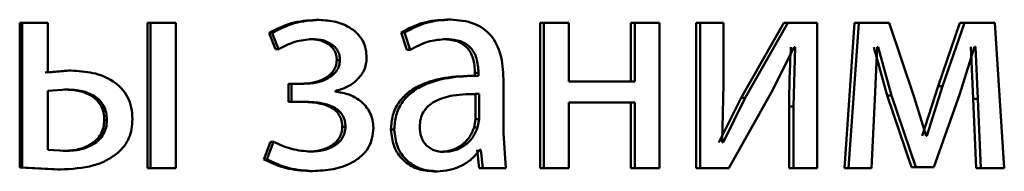
# Paper-space layout 'Лист1' of a CAD drawing. Units: millimetres. Extents: x -7950 to 3333, y -3330 to 5698.
# Drawn here: x -3778 to -3770, y 3881 to 3882 of the extents above; entities that cross this region are included whole.
import ezdxf

# ---------------------------------------------------------------- set-up
doc = ezdxf.new("R2010")
doc.units = ezdxf.units.MM

psp = doc.layouts.new('Лист1')

# ---------------------------------------------------------------- linework, layer by layer
at = {"color": 7, "linetype": 'Continuous', "lineweight": 50}
for p, q in [((-3775.955, 3882.2072), (-3775.9293, 3882.2072)), ((-3774.8778, 3882.2096), (-3774.8497, 3882.2096)), ((-3778.3895, 3882.1825), (-3778.3895, 3880.9926)), ((-3778.3895, 3882.1825), (-3778.3693, 3882.1825)), ((-3778.3693, 3882.1825), (-3778.3693, 3880.9926)), ((-3778.159, 3882.1825), (-3778.3693, 3882.1825)), ((-3778.159, 3881.775), (-3778.159, 3882.1825)), ((-3777.3378, 3882.1825), (-3777.3378, 3880.9876)), ((-3777.3378, 3882.1825), (-3777.3153, 3882.1825)), ((-3777.1059, 3882.1825), (-3777.3153, 3882.1825)), ((-3777.3153, 3882.1825), (-3777.3153, 3880.9876)), ((-3777.1059, 3880.9876), (-3777.1059, 3882.1825)), ((-3774.1115, 3882.1825), (-3774.1115, 3880.9876)), ((-3774.1115, 3882.1825), (-3774.0817, 3882.1825)), ((-3774.0817, 3882.1825), (-3774.0817, 3880.9876)), ((-3773.8768, 3882.1825), (-3774.0817, 3882.1825)), ((-3773.8768, 3881.7009), (-3773.8768, 3882.1825)), ((-3773.3663, 3882.1825), (-3773.3663, 3881.7009)), ((-3773.3663, 3882.1825), (-3773.3349, 3882.1825)), ((-3773.3349, 3882.1825), (-3773.3349, 3881.7009)), ((-3773.131, 3882.1825), (-3773.3349, 3882.1825)), ((-3773.131, 3880.9876), (-3773.131, 3882.1825)), ((-3772.8307, 3882.1825), (-3772.8307, 3880.9876)), ((-3772.8307, 3882.1825), (-3772.798, 3882.1825)), ((-3772.798, 3882.1825), (-3772.798, 3880.9876)), ((-3772.6044, 3882.1825), (-3772.798, 3882.1825)), ((-3772.6044, 3881.6791), (-3772.6044, 3882.1825)), ((-3772.1093, 3882.1825), (-3772.4604, 3881.5655)), ((-3772.075, 3882.1825), (-3772.427, 3881.5655)), ((-3772.1093, 3882.1825), (-3772.075, 3882.1825)), ((-3771.8361, 3882.1825), (-3772.075, 3882.1825)), ((-3771.8361, 3880.9876), (-3771.8361, 3882.1825)), ((-3771.5288, 3882.1825), (-3771.6119, 3880.9876)), ((-3771.4933, 3882.1825), (-3771.5766, 3880.9876)), ((-3771.5288, 3882.1825), (-3771.4933, 3882.1825)), ((-3771.2437, 3882.1825), (-3771.4933, 3882.1825)), ((-3771.0408, 3881.5803), (-3771.2437, 3882.1825)), ((-3770.6622, 3882.1825), (-3770.841, 3881.6618)), ((-3770.6247, 3882.1825), (-3770.8039, 3881.6618)), ((-3770.6622, 3882.1825), (-3770.6247, 3882.1825)), ((-3770.375, 3882.1825), (-3770.6247, 3882.1825)), ((-3770.2972, 3880.9876), (-3770.375, 3882.1825)), ((-3776.3397, 3882.0989), (-3776.2871, 3881.9655)), ((-3776.3397, 3882.0989), (-3776.3149, 3882.0989)), ((-3776.3149, 3882.0989), (-3776.2622, 3881.9655)), ((-3776.0075, 3882.0495), (-3775.9819, 3882.0495)), ((-3775.2551, 3882.1038), (-3775.2076, 3881.9606)), ((-3775.2551, 3882.1038), (-3775.2279, 3882.1038)), ((-3775.2279, 3882.1038), (-3775.1802, 3881.9606)), ((-3774.9086, 3882.0495), (-3774.8806, 3882.0495)), ((-3776.2871, 3881.9655), (-3776.2622, 3881.9655)), ((-3775.2076, 3881.9606), (-3775.1802, 3881.9606)), ((-3772.2103, 3881.6124), (-3772.0239, 3881.9828)), ((-3772.017, 3881.9828), (-3772.0309, 3881.4939)), ((-3772.017, 3881.9828), (-3772.0239, 3881.9828)), ((-3771.3697, 3881.9828), (-3771.2592, 3881.5852)), ((-3771.3615, 3881.5531), (-3771.343, 3881.9828)), ((-3771.3338, 3881.9828), (-3771.343, 3881.9828)), ((-3771.3338, 3881.9828), (-3771.223, 3881.5852)), ((-3770.6638, 3881.5976), (-3770.5422, 3881.9853)), ((-3770.573, 3881.9853), (-3770.5525, 3881.5581)), ((-3770.5353, 3881.9853), (-3770.5422, 3881.9853)), ((-3770.5353, 3881.9853), (-3770.5147, 3881.5581)), ((-3775.7832, 3881.8763), (-3775.7572, 3881.8763)), ((-3777.9888, 3881.7898), (-3778.1796, 3881.775)), ((-3777.9677, 3881.7898), (-3778.159, 3881.775)), ((-3777.9888, 3881.7898), (-3777.9677, 3881.7898)), ((-3774.6273, 3881.7479), (-3774.6558, 3881.7479)), ((-3774.6477, 3881.7726), (-3774.6477, 3881.7479)), ((-3774.6477, 3881.7726), (-3774.6191, 3881.7726)), ((-3774.6477, 3881.7479), (-3774.6191, 3881.7479)), ((-3774.6191, 3881.7726), (-3774.6191, 3881.7479)), ((-3774.4133, 3881.2741), (-3774.4133, 3881.7207)), ((-3776.1795, 3881.6812), (-3776.1795, 3881.5334)), ((-3776.1795, 3881.6812), (-3776.1543, 3881.6812)), ((-3776.1543, 3881.6812), (-3776.1543, 3881.5334)), ((-3776.0538, 3881.6812), (-3776.1543, 3881.6812)), ((-3773.3349, 3881.7009), (-3773.8768, 3881.7009)), ((-3772.6161, 3881.1996), (-3772.6044, 3881.6791)), ((-3770.841, 3881.6618), (-3770.9718, 3881.2519)), ((-3770.8039, 3881.6618), (-3770.9349, 3881.2519)), ((-3770.841, 3881.6618), (-3770.8039, 3881.6618)), ((-3778.0015, 3881.6346), (-3778.159, 3881.6223)), ((-3778.159, 3881.6223), (-3778.159, 3881.1379)), ((-3778.0226, 3881.6346), (-3778.0015, 3881.6346)), ((-3775.7978, 3881.617), (-3775.7978, 3881.6219)), ((-3774.643, 3881.5976), (-3774.6144, 3881.5976)), ((-3774.643, 3881.3901), (-3774.643, 3881.5976)), ((-3774.6144, 3881.3901), (-3774.6144, 3881.5976)), ((-3772.4604, 3881.5655), (-3772.6422, 3881.1972)), ((-3772.427, 3881.5655), (-3772.6091, 3881.1972)), ((-3772.5624, 3880.9876), (-3772.2103, 3881.6124)), ((-3772.4604, 3881.5655), (-3772.427, 3881.5655)), ((-3771.2592, 3881.5852), (-3771.0613, 3880.995)), ((-3771.2592, 3881.5852), (-3771.223, 3881.5852)), ((-3771.223, 3881.5852), (-3771.0247, 3880.995)), ((-3770.9396, 3881.2519), (-3771.0408, 3881.5803)), ((-3770.8775, 3880.995), (-3770.6638, 3881.5976)), ((-3770.5525, 3881.5581), (-3770.5273, 3880.9876)), ((-3770.5525, 3881.5581), (-3770.5147, 3881.5581)), ((-3770.5147, 3881.5581), (-3770.4895, 3880.9876)), ((-3776.1795, 3881.5334), (-3776.1543, 3881.5334)), ((-3776.049, 3881.5334), (-3776.1543, 3881.5334)), ((-3773.3349, 3881.5284), (-3773.8768, 3881.5284)), ((-3773.8768, 3880.9876), (-3773.8768, 3881.5284)), ((-3773.3663, 3881.5284), (-3773.3663, 3880.9876)), ((-3773.3349, 3881.5284), (-3773.3349, 3880.9876)), ((-3772.0653, 3881.4939), (-3772.0653, 3880.9876)), ((-3772.0653, 3881.4939), (-3772.0309, 3881.4939)), ((-3772.0309, 3881.4939), (-3772.0309, 3880.9876)), ((-3771.3892, 3880.9876), (-3771.3615, 3881.5531)), ((-3777.6941, 3881.3824), (-3777.6724, 3881.3824)), ((-3775.7379, 3881.3281), (-3775.7118, 3881.3281)), ((-3774.6548, 3881.3206), (-3774.643, 3881.3901)), ((-3774.6548, 3881.3206), (-3774.6262, 3881.3206)), ((-3774.643, 3881.3901), (-3774.6144, 3881.3901)), ((-3774.6262, 3881.3206), (-3774.6144, 3881.3901)), ((-3775.338, 3881.3037), (-3775.3109, 3881.3037)), ((-3774.3944, 3880.9876), (-3774.4133, 3881.2741)), ((-3770.9349, 3881.2519), (-3770.9396, 3881.2519)), ((-3776.3277, 3881.2046), (-3776.3827, 3881.0589)), ((-3776.3029, 3881.2046), (-3776.3581, 3881.0589)), ((-3776.3277, 3881.2046), (-3776.3029, 3881.2046)), ((-3772.6091, 3881.1972), (-3772.6161, 3881.1996)), ((-3778.159, 3881.1379), (-3778.0112, 3881.128)), ((-3778.0322, 3881.128), (-3778.0112, 3881.128)), ((-3776.0218, 3881.1231), (-3775.9963, 3881.1231)), ((-3774.9323, 3881.1206), (-3774.9044, 3881.1206)), ((-3774.6287, 3881.1379), (-3774.6123, 3880.9876)), ((-3774.6001, 3881.1379), (-3774.6073, 3881.1379)), ((-3774.6001, 3881.1379), (-3774.5836, 3880.9876)), ((-3778.3895, 3880.9926), (-3778.0758, 3880.9753)), ((-3778.3895, 3880.9926), (-3778.3693, 3880.9926)), ((-3778.3693, 3880.9926), (-3778.0549, 3880.9753)), ((-3777.3378, 3880.9876), (-3777.3153, 3880.9876)), ((-3777.1059, 3880.9876), (-3777.3153, 3880.9876)), ((-3776.3827, 3881.0589), (-3776.3581, 3881.0589)), ((-3774.6123, 3880.9876), (-3774.5836, 3880.9876)), ((-3774.3944, 3880.9876), (-3774.5836, 3880.9876)), ((-3774.1115, 3880.9876), (-3774.0817, 3880.9876)), ((-3773.8768, 3880.9876), (-3774.0817, 3880.9876)), ((-3773.3663, 3880.9876), (-3773.3349, 3880.9876)), ((-3773.131, 3880.9876), (-3773.3349, 3880.9876)), ((-3772.8307, 3880.9876), (-3772.798, 3880.9876)), ((-3772.5624, 3880.9876), (-3772.798, 3880.9876)), ((-3772.0653, 3880.9876), (-3772.0309, 3880.9876)), ((-3771.8361, 3880.9876), (-3772.0309, 3880.9876)), ((-3771.6119, 3880.9876), (-3771.5766, 3880.9876)), ((-3771.3892, 3880.9876), (-3771.5766, 3880.9876)), ((-3771.0613, 3880.995), (-3771.0247, 3880.995)), ((-3770.8775, 3880.995), (-3771.0247, 3880.995)), ((-3770.5273, 3880.9876), (-3770.4895, 3880.9876)), ((-3770.2972, 3880.9876), (-3770.4895, 3880.9876)), ((-3778.0758, 3880.9753), (-3778.0549, 3880.9753)), ((-3776.0075, 3880.9629), (-3775.9819, 3880.9629)), ((-3774.9869, 3880.9605), (-3774.959, 3880.9605))]:
    psp.add_line(p, q, dxfattribs=at)
for points, knots in [([(-3775.955, 3882.2072), (-3776.0237, 3882.2027), (-3776.1591, 3882.1941), (-3776.2801, 3882.1303), (-3776.3397, 3882.0989)], [0, 0, 0, 0, 0.507194, 1, 1, 1, 1]), ([(-3775.9293, 3882.2072), (-3775.9982, 3882.2027), (-3776.1339, 3882.1941), (-3776.2552, 3882.1303), (-3776.3149, 3882.0989)], [0, 0, 0, 0, 0.5072715, 1, 1, 1, 1]), ([(-3775.5379, 3881.8939), (-3775.5394, 3881.9188), (-3775.5423, 3881.9671), (-3775.5672, 3882.0345), (-3775.608, 3882.0921), (-3775.6804, 3882.152), (-3775.7905, 3882.198), (-3775.883, 3882.2041), (-3775.9293, 3882.2072)], [0, 0, 0, 0, 0.130391, 0.251618, 0.371968, 0.4999, 0.749641, 1, 1, 1, 1]), ([(-3774.8778, 3882.2096), (-3774.9442, 3882.2055), (-3775.0769, 3882.1974), (-3775.1957, 3882.135), (-3775.2551, 3882.1038)], [0, 0, 0, 0, 0.500392, 1, 1, 1, 1]), ([(-3774.8497, 3882.2096), (-3774.9163, 3882.2055), (-3775.0492, 3882.1974), (-3775.1684, 3882.135), (-3775.2279, 3882.1038)], [0, 0, 0, 0, 0.500468, 1, 1, 1, 1]), ([(-3774.4133, 3881.7207), (-3774.417, 3881.7906), (-3774.4224, 3881.8906), (-3774.4687, 3882.0092), (-3774.5155, 3882.0812), (-3774.5781, 3882.1389), (-3774.6878, 3882.1979), (-3774.7832, 3882.2048), (-3774.8497, 3882.2096)], [0, 0, 0, 0, 0.273322, 0.390412, 0.499952, 0.613268, 0.730443, 1, 1, 1, 1]), ([(-3776.2622, 3881.9655), (-3776.2182, 3881.989), (-3776.1301, 3882.0362), (-3776.0313, 3882.045), (-3775.9819, 3882.0495)], [0, 0, 0, 0, 0.500021, 1, 1, 1, 1]), ([(-3776.0075, 3882.0495), (-3775.9795, 3882.0478), (-3775.9273, 3882.0448), (-3775.8652, 3882.0186), (-3775.825, 3881.9866), (-3775.8011, 3881.9546), (-3775.7862, 3881.917), (-3775.7842, 3881.8901), (-3775.7832, 3881.8763)], [0, 0, 0, 0, 0.267245, 0.499846, 0.629847, 0.750926, 0.871478, 1, 1, 1, 1]), ([(-3775.9819, 3882.0495), (-3775.9539, 3882.0478), (-3775.9016, 3882.0448), (-3775.8393, 3882.0186), (-3775.7989, 3881.9866), (-3775.7749, 3881.9545), (-3775.76, 3881.917), (-3775.7581, 3881.8901), (-3775.7572, 3881.8763)], [0, 0, 0, 0, 0.267373, 0.500078, 0.630627, 0.751792, 0.872034, 1, 1, 1, 1]), ([(-3775.1802, 3881.9606), (-3775.1332, 3881.9861), (-3775.0392, 3882.0373), (-3774.9335, 3882.0454), (-3774.8806, 3882.0495)], [0, 0, 0, 0, 0.49978, 1, 1, 1, 1]), ([(-3774.9086, 3882.0495), (-3774.8697, 3882.0468), (-3774.8141, 3882.043), (-3774.7493, 3882.0109), (-3774.7114, 3881.9792), (-3774.6824, 3881.9388), (-3774.6535, 3881.8708), (-3774.6501, 3881.813), (-3774.6477, 3881.7726)], [0, 0, 0, 0, 0.2716992, 0.3890721, 0.501073, 0.6116371, 0.7285065, 1, 1, 1, 1]), ([(-3774.8806, 3882.0495), (-3774.8417, 3882.0468), (-3774.786, 3882.043), (-3774.7212, 3882.0112), (-3774.6833, 3881.9796), (-3774.6541, 3881.9391), (-3774.625, 3881.871), (-3774.6215, 3881.8131), (-3774.6191, 3881.7726)], [0, 0, 0, 0, 0.271579, 0.388704, 0.500276, 0.611188, 0.728279, 1, 1, 1, 1]), ([(-3772.0514, 3881.9828), (-3772.0554, 3881.9013), (-3772.0635, 3881.7385), (-3772.0647, 3881.5754), (-3772.0653, 3881.4939)], [0, 0, 0, 0, 0.500009, 1, 1, 1, 1]), ([(-3775.7978, 3881.6219), (-3775.7645, 3881.6314), (-3775.7, 3881.6498), (-3775.6156, 3881.709), (-3775.5632, 3881.7771), (-3775.5411, 3881.8429), (-3775.539, 3881.8767), (-3775.5379, 3881.8939)], [0, 0, 0, 0, 0.258286, 0.500747, 0.754614, 0.875654, 1, 1, 1, 1]), ([(-3775.7832, 3881.8763), (-3775.785, 3881.8595), (-3775.7884, 3881.826), (-3775.8131, 3881.7824), (-3775.8478, 3881.7472), (-3775.9015, 3881.7133), (-3775.9799, 3881.6862), (-3776.0447, 3881.6829), (-3776.0791, 3881.6812)], [0, 0, 0, 0, 0.12526, 0.249394, 0.368782, 0.499635, 0.733865, 1, 1, 1, 1]), ([(-3775.7572, 3881.8763), (-3775.7589, 3881.8595), (-3775.7622, 3881.8261), (-3775.7871, 3881.7824), (-3775.8219, 3881.7472), (-3775.8757, 3881.7133), (-3775.9543, 3881.6861), (-3776.0192, 3881.6829), (-3776.0538, 3881.6812)], [0, 0, 0, 0, 0.12439, 0.249156, 0.368448, 0.499352, 0.73366, 1, 1, 1, 1]), ([(-3777.4628, 3881.3898), (-3777.4646, 3881.4224), (-3777.4682, 3881.485), (-3777.4996, 3881.5724), (-3777.5512, 3881.6465), (-3777.6442, 3881.7233), (-3777.7877, 3881.7798), (-3777.9076, 3881.7864), (-3777.9677, 3881.7898)], [0, 0, 0, 0, 0.1327598, 0.2548106, 0.3743065, 0.4999004, 0.7495548, 1, 1, 1, 1]), ([(-3774.6477, 3881.7479), (-3774.731, 3881.7453), (-3774.8825, 3881.7407), (-3775.0708, 3881.6884), (-3775.1995, 3881.6134), (-3775.2801, 3881.5277), (-3775.3297, 3881.4213), (-3775.3351, 3881.3438), (-3775.338, 3881.3037)], [0, 0, 0, 0, 0.2746959, 0.4992783, 0.6346957, 0.7557172, 0.8734839, 1, 1, 1, 1]), ([(-3774.6191, 3881.7479), (-3774.7028, 3881.7453), (-3774.8549, 3881.7406), (-3775.0438, 3881.6882), (-3775.1727, 3881.613), (-3775.2532, 3881.5274), (-3775.3027, 3881.4212), (-3775.3081, 3881.3437), (-3775.3109, 3881.3037)], [0, 0, 0, 0, 0.27539, 0.500659, 0.635689, 0.756374, 0.873822, 1, 1, 1, 1]), ([(-3777.6941, 3881.3824), (-3777.6954, 3881.4035), (-3777.698, 3881.444), (-3777.7185, 3881.5002), (-3777.7525, 3881.5473), (-3777.8109, 3881.593), (-3777.9031, 3881.6286), (-3777.9805, 3881.6324), (-3778.0226, 3881.6346)], [0, 0, 0, 0, 0.1339475, 0.2556302, 0.3744542, 0.4999393, 0.7283598, 1, 1, 1, 1]), ([(-3777.6724, 3881.3824), (-3777.6737, 3881.4035), (-3777.6762, 3881.444), (-3777.6968, 3881.5002), (-3777.7309, 3881.5473), (-3777.7895, 3881.593), (-3777.8819, 3881.6286), (-3777.9594, 3881.6324), (-3778.0015, 3881.6346)], [0, 0, 0, 0, 0.133771, 0.255323, 0.37408, 0.49957, 0.728125, 1, 1, 1, 1]), ([(-3775.483, 3881.3182), (-3775.4842, 3881.3391), (-3775.4866, 3881.38), (-3775.5058, 3881.438), (-3775.5369, 3881.4896), (-3775.5915, 3881.5458), (-3775.6788, 3881.5983), (-3775.7569, 3881.6105), (-3775.7978, 3881.617)], [0, 0, 0, 0, 0.128775, 0.250811, 0.372453, 0.500106, 0.738437, 1, 1, 1, 1]), ([(-3774.6144, 3881.5976), (-3774.6853, 3881.5967), (-3774.8092, 3881.5953), (-3774.9529, 3881.5553), (-3775.0326, 3881.5004), (-3775.0727, 3881.4515), (-3775.0974, 3881.3926), (-3775.1003, 3881.3501), (-3775.1018, 3881.3281)], [0, 0, 0, 0, 0.3441219, 0.6017054, 0.7065018, 0.8025526, 0.8977015, 1, 1, 1, 1]), ([(-3776.0744, 3881.5334), (-3776.0253, 3881.5316), (-3775.9392, 3881.5285), (-3775.8401, 3881.4964), (-3775.7856, 3881.4551), (-3775.758, 3881.4186), (-3775.7411, 3881.3753), (-3775.739, 3881.3442), (-3775.7379, 3881.3281)], [0, 0, 0, 0, 0.335715, 0.590068, 0.695713, 0.794295, 0.893267, 1, 1, 1, 1]), ([(-3776.049, 3881.5334), (-3775.9999, 3881.5316), (-3775.9135, 3881.5285), (-3775.8142, 3881.4964), (-3775.7596, 3881.4551), (-3775.732, 3881.4186), (-3775.715, 3881.3753), (-3775.7129, 3881.3442), (-3775.7118, 3881.3281)], [0, 0, 0, 0, 0.335951, 0.590422, 0.696058, 0.794573, 0.893425, 1, 1, 1, 1]), ([(-3778.0322, 3881.128), (-3777.9903, 3881.1303), (-3777.9118, 3881.1346), (-3777.8181, 3881.172), (-3777.7567, 3881.2183), (-3777.7205, 3881.2654), (-3777.6984, 3881.3214), (-3777.6956, 3881.3615), (-3777.6941, 3881.3824)], [0, 0, 0, 0, 0.266679, 0.500078, 0.629814, 0.750053, 0.870124, 1, 1, 1, 1]), ([(-3778.0112, 3881.128), (-3777.9693, 3881.1303), (-3777.8905, 3881.1346), (-3777.7966, 3881.172), (-3777.7351, 3881.2183), (-3777.6988, 3881.2654), (-3777.6766, 3881.3213), (-3777.6738, 3881.3615), (-3777.6724, 3881.3824)], [0, 0, 0, 0, 0.266904, 0.500434, 0.630177, 0.750354, 0.870298, 1, 1, 1, 1]), ([(-3777.5834, 3881.1132), (-3777.5642, 3881.1317), (-3777.527, 3881.1677), (-3777.4889, 3881.2352), (-3777.4665, 3881.3101), (-3777.4641, 3881.3624), (-3777.4628, 3881.3898)], [0, 0, 0, 0, 0.257246, 0.500039, 0.738411, 1, 1, 1, 1]), ([(-3775.7379, 3881.3281), (-3775.7394, 3881.3111), (-3775.7421, 3881.2778), (-3775.7631, 3881.2325), (-3775.7947, 3881.1948), (-3775.8458, 3881.1579), (-3775.9229, 3881.1283), (-3775.9873, 3881.1249), (-3776.0218, 3881.1231)], [0, 0, 0, 0, 0.127542, 0.249712, 0.370482, 0.499886, 0.732374, 1, 1, 1, 1]), ([(-3775.7118, 3881.3281), (-3775.7132, 3881.3111), (-3775.7159, 3881.2779), (-3775.737, 3881.2326), (-3775.7687, 3881.1948), (-3775.8199, 3881.1579), (-3775.8972, 3881.1283), (-3775.9617, 3881.1249), (-3775.9963, 3881.1231)], [0, 0, 0, 0, 0.1266717, 0.2494561, 0.3701063, 0.4995708, 0.7321451, 1, 1, 1, 1]), ([(-3775.9819, 3880.9629), (-3775.9253, 3880.9657), (-3775.8122, 3880.9715), (-3775.674, 3881.0183), (-3775.5786, 3881.084), (-3775.523, 3881.1508), (-3775.4889, 3881.2307), (-3775.485, 3881.2884), (-3775.483, 3881.3182)], [0, 0, 0, 0, 0.250463, 0.500371, 0.633199, 0.7542, 0.873071, 1, 1, 1, 1]), ([(-3775.1018, 3881.3281), (-3775.0998, 3881.2988), (-3775.0968, 3881.2565), (-3775.0733, 3881.2067), (-3775.0498, 3881.1762), (-3775.0205, 3881.1515), (-3774.9729, 3881.1264), (-3774.9323, 3881.1229), (-3774.9044, 3881.1206)], [0, 0, 0, 0, 0.263861, 0.382098, 0.499651, 0.618056, 0.737631, 1, 1, 1, 1]), ([(-3774.9323, 3881.1206), (-3774.9014, 3881.123), (-3774.8411, 3881.1278), (-3774.7593, 3881.1702), (-3774.6918, 3881.2341), (-3774.6672, 3881.2917), (-3774.6548, 3881.3206)], [0, 0, 0, 0, 0.256283, 0.499963, 0.749008, 1, 1, 1, 1]), ([(-3774.9044, 3881.1206), (-3774.8734, 3881.123), (-3774.813, 3881.1278), (-3774.7309, 3881.1702), (-3774.6633, 3881.2341), (-3774.6386, 3881.2917), (-3774.6262, 3881.3206)], [0, 0, 0, 0, 0.25648, 0.500257, 0.749241, 1, 1, 1, 1]), ([(-3775.338, 3881.3037), (-3775.3331, 3881.2568), (-3775.3258, 3881.1862), (-3775.2814, 3881.1037), (-3775.2376, 3881.0513), (-3775.185, 3881.0105), (-3775.1031, 3880.9698), (-3775.0341, 3880.9642), (-3774.9869, 3880.9605)], [0, 0, 0, 0, 0.249274, 0.375204, 0.499719, 0.618736, 0.738867, 1, 1, 1, 1]), ([(-3775.3109, 3881.3037), (-3775.3061, 3881.2567), (-3775.2987, 3881.1862), (-3775.2542, 3881.1037), (-3775.2103, 3881.0513), (-3775.1576, 3881.0105), (-3775.0755, 3880.9698), (-3775.0064, 3880.9642), (-3774.959, 3880.9605)], [0, 0, 0, 0, 0.249003, 0.374803, 0.49934, 0.618371, 0.738575, 1, 1, 1, 1]), ([(-3775.9963, 3881.1231), (-3776.0497, 3881.1271), (-3776.1566, 3881.1353), (-3776.2541, 3881.1815), (-3776.3029, 3881.2046)], [0, 0, 0, 0, 0.499995, 1, 1, 1, 1]), ([(-3778.0549, 3880.9753), (-3777.9624, 3880.9803), (-3777.831, 3880.9875), (-3777.673, 3881.047), (-3777.6124, 3881.0917), (-3777.5834, 3881.1132)], [0, 0, 0, 0, 0.552388, 0.785423, 1, 1, 1, 1]), ([(-3774.959, 3880.9605), (-3774.9246, 3880.9626), (-3774.8568, 3880.9668), (-3774.76, 3881.0025), (-3774.6725, 3881.0571), (-3774.6288, 3881.1112), (-3774.6073, 3881.1379)], [0, 0, 0, 0, 0.254546, 0.500293, 0.753731, 1, 1, 1, 1]), ([(-3776.3827, 3881.0589), (-3776.323, 3881.0309), (-3776.2035, 3880.9751), (-3776.0728, 3880.9669), (-3776.0075, 3880.9629)], [0, 0, 0, 0, 0.49985, 1, 1, 1, 1]), ([(-3776.3581, 3881.0589), (-3776.2982, 3881.0309), (-3776.1784, 3880.9751), (-3776.0474, 3880.9669), (-3775.9819, 3880.9629)], [0, 0, 0, 0, 0.499787, 1, 1, 1, 1])]:
    psp.add_open_spline(points, degree=3, knots=knots, dxfattribs=at)

doc.saveas('drawing.dxf')
